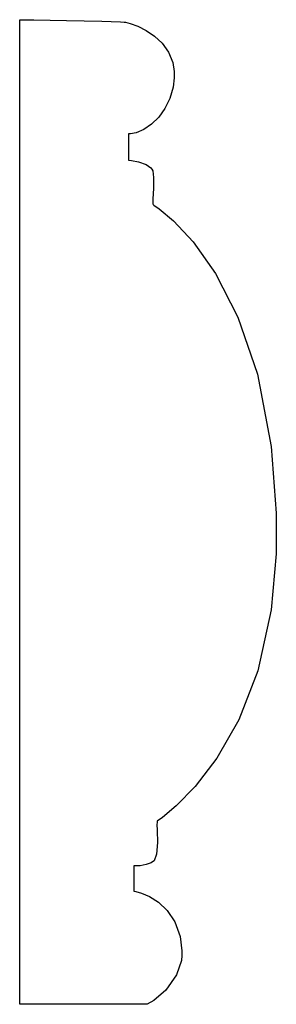
# Model space of a CAD drawing. Extents: x 3.5 to 4.29, y 4.7 to 7.74.
import ezdxf

# ---------------------------------------------------------------- set-up
doc = ezdxf.new("R2010")
doc.units = 0
doc.header["$MEASUREMENT"] = 0

msp = doc.modelspace()

# ---------------------------------------------------------------- linework, layer by layer
at = {"color": 0}
for p, q in [((3.49989, 4.70139), (3.49951, 7.73915)), ((3.49951, 7.73915), (3.49951, 7.73915)), ((3.49951, 7.73915), (3.54363, 7.73861)), ((3.54363, 7.73861), (3.64404, 7.73708)), ((3.64404, 7.73708), (3.75276, 7.73465)), ((3.75276, 7.73465), (3.81065, 7.73269)), ((3.81065, 7.73269), (3.82167, 7.7315)), ((3.82167, 7.7315), (3.8265, 7.73101)), ((3.8265, 7.73101), (3.84093, 7.7276)), ((3.84093, 7.7276), (3.86442, 7.71924)), ((3.86442, 7.71924), (3.89008, 7.70628)), ((3.89008, 7.70628), (3.91569, 7.68869)), ((3.91569, 7.68869), (3.93929, 7.66635)), ((3.93929, 7.66635), (3.95871, 7.63906)), ((3.95871, 7.63906), (3.9719, 7.60682)), ((3.9719, 7.60682), (3.97678, 7.57883)), ((3.97678, 7.57883), (3.97678, 7.56944)), ((3.97678, 7.56944), (3.97678, 7.55985)), ((3.97678, 7.55985), (3.97314, 7.53103)), ((3.97314, 7.53103), (3.96317, 7.49599)), ((3.96317, 7.49599), (3.94792, 7.46479)), ((3.94792, 7.46479), (3.92871, 7.4381)), ((3.90663, 7.41639), (3.88297, 7.40018)), ((3.92871, 7.4381), (3.90663, 7.41639)), ((3.83556, 7.38656), (3.83507, 7.30539)), ((3.84136, 7.38656), (3.83556, 7.38656)), ((3.85889, 7.39008), (3.84136, 7.38656)), ((3.88297, 7.40018), (3.85889, 7.39008)), ((3.83507, 7.30539), (3.83507, 7.30539)), ((3.83507, 7.30539), (3.8444, 7.30436)), ((3.8444, 7.30436), (3.866, 7.30029)), ((3.866, 7.30029), (3.89014, 7.29189)), ((3.89014, 7.29189), (3.90462, 7.28228)), ((3.90462, 7.28228), (3.90733, 7.27778)), ((3.90733, 7.27778), (3.91049, 7.27251)), ((3.91049, 7.27251), (3.91292, 7.25233)), ((3.91292, 7.25233), (3.91222, 7.21821)), ((3.91222, 7.21821), (3.91021, 7.18664)), ((3.91021, 7.18664), (3.91021, 7.17133)), ((3.91021, 7.17133), (3.91194, 7.169)), ((3.91194, 7.169), (3.91368, 7.16672)), ((3.91368, 7.16672), (3.93024, 7.15543)), ((3.93024, 7.15543), (3.97418, 7.11854)), ((3.97418, 7.11854), (4.0351, 7.05376)), ((4.0351, 7.05376), (4.10433, 6.95632)), ((4.10433, 6.95632), (4.17324, 6.82172)), ((4.17324, 6.82172), (4.23318, 6.64524)), ((4.23318, 6.64524), (4.2755, 6.42231)), ((4.2755, 6.42231), (4.29156, 6.21674)), ((4.29156, 6.21674), (4.29156, 6.14817)), ((4.29156, 6.14817), (4.29156, 6.09082)), ((4.29156, 6.09082), (4.27582, 5.91878)), ((4.27582, 5.91878), (4.23438, 5.73004)), ((4.23438, 5.73004), (4.17567, 5.57856)), ((4.17567, 5.57856), (4.1084, 5.46099)), ((4.1084, 5.46099), (4.04096, 5.37386)), ((4.04096, 5.37386), (3.98199, 5.31386)), ((3.98199, 5.31386), (3.93994, 5.27756)), ((3.9235, 5.26156), (3.9229, 5.25694)), ((3.9229, 5.25694), (3.92393, 5.23725)), ((3.92404, 5.266), (3.9235, 5.26156)), ((3.93994, 5.27756), (3.92404, 5.266)), ((3.92393, 5.23725), (3.92524, 5.20053)), ((3.92524, 5.20053), (3.92219, 5.16428)), ((3.92219, 5.16428), (3.91444, 5.14432)), ((3.90511, 5.13835), (3.88981, 5.13243)), ((3.90961, 5.14122), (3.90511, 5.13835)), ((3.91444, 5.14432), (3.90961, 5.14122)), ((3.85721, 5.12819), (3.85178, 5.12847)), ((3.85178, 5.12847), (3.85178, 5.12847)), ((3.85178, 5.12847), (3.85178, 5.05094)), ((3.87115, 5.12879), (3.85721, 5.12819)), ((3.88981, 5.13243), (3.87115, 5.12879)), ((3.85178, 5.05094), (3.85178, 5.05094)), ((3.85178, 5.05094), (3.85829, 5.04953)), ((3.85829, 5.04953), (3.87554, 5.04428)), ((3.87554, 5.04428), (3.89985, 5.03375)), ((3.89985, 5.03375), (3.92757, 5.0165)), ((3.92757, 5.0165), (3.95508, 4.99115)), ((3.95508, 4.99115), (3.97868, 4.95622)), ((3.97868, 4.95622), (3.99485, 4.91026)), ((3.99485, 4.91026), (4.00028, 4.86643)), ((4.00028, 4.86643), (3.99989, 4.85183)), ((3.99908, 4.83675), (3.98346, 4.79221)), ((3.99989, 4.85183), (3.99908, 4.83675)), ((3.98346, 4.79221), (3.95008, 4.74451)), ((3.95008, 4.74451), (3.91331, 4.71289)), ((3.91331, 4.71289), (3.89318, 4.70139)), ((3.8865, 4.70139), (3.49989, 4.70139)), ((3.49989, 4.70139), (3.49989, 4.70139)), ((3.89318, 4.70139), (3.8865, 4.70139))]:
    msp.add_line(p, q, dxfattribs=at)

doc.saveas('drawing.dxf')
